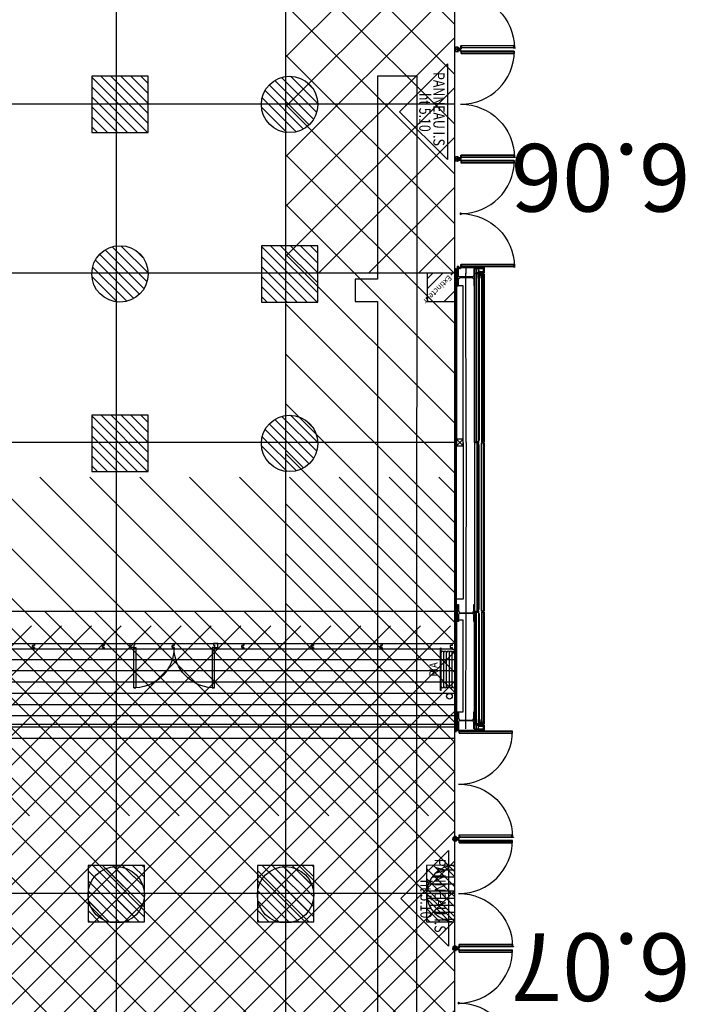
# Model space of a CAD drawing. Units: metres. Extents: x -1953 to -1685, y -991 to 2480.
# Drawn here: x -1853 to -1841, y 2217 to 2234 of the extents above; entities that cross this region are included whole.
import ezdxf
from ezdxf.enums import TextEntityAlignment as Align

# ---------------------------------------------------------------- set-up
doc = ezdxf.new("R2010")
doc.units = ezdxf.units.M
doc.linetypes.add('Tirets', pattern=[1, 0.3, -0.4, 0.3])
for name, color, linetype in [('AERIEN-ELINGAGE BAS-6-3', 213, 'Continuous'), ('AERIEN-ELINGAGE HAUT-6-3', 5, 'Continuous'), ('BARDAGE BOIS - 6-3', 34, 'Continuous'), ('CANIVEAUX-6-3', 133, 'Continuous'), ('MUR-6-3', 7, 'Continuous'), ('PORTE-MOBILE-6.3.1-6.3.2', 3, 'Continuous'), ('POT-RIA-ZONE-NON-CONST-6-3 PORTE 6.03', 1, 'Continuous'), ('POT-RIA-ZONE-NON-CONST-6-3 PORTE 6.07', 1, 'Continuous'), ('TRAME-6-3', 12, 'Continuous'), ('ZONE NON ELINGABLE-6-3', 133, 'Continuous')]:
    doc.layers.add(name, color=color, linetype=linetype)
doc.styles.add('DCADTXTSTYLE3', font='arial.ttf')
doc.styles.get("Standard").update_dxf_attribs({"font": 'arial.ttf'})
pattern_1 = [(90, (464.88478, 9.8523), (-0.125, 8e-18), [])]

# ---------------------------------------------------------------- blocks, each defined once
blk = doc.blocks.new('ÉLINGAGE BAS')
at = {"linetype": 'Continuous'}
h = blk.add_hatch(dxfattribs=at)
h.set_pattern_fill('ANSI31', color=213, angle=45, style=0, pattern_type=2)
h.set_pattern_definition(pattern_1)
edge = h.paths.add_edge_path()
edge.add_arc((0, 0), 0.5, 0, 360, ccw=False)
at = {"color": 213, "linetype": 'Continuous'}
blk.add_circle((0, 0), 0.5, dxfattribs=at)
blk = doc.blocks.new('ÉLINGAGE BAS DEMI')
at = {"linetype": 'Continuous', "ltscale": 0.3048}
h = blk.add_hatch(dxfattribs=at)
h.set_pattern_fill('ANSI31', color=213, angle=45, style=0, pattern_type=2)
h.set_pattern_definition(pattern_1)
h.paths.add_polyline_path([(0.499999, 0), (-0.5, -0.000001, 1)], flags=0)
at = {"color": 213, "linetype": 'Continuous', "ltscale": 0.3048}
blk.add_line((0.5, 0), (-0.5, 0), dxfattribs=at)
blk.add_arc((0, 0), 0.5, 180, 360, dxfattribs=at)
blk = doc.blocks.new('ÉLINGAGE HAUT DEMI')
at = {"linetype": 'Continuous'}
h = blk.add_hatch(dxfattribs=at)
h.set_pattern_fill('ANSI31', color=5, angle=45, style=0, pattern_type=2)
h.set_pattern_definition(pattern_1)
h.paths.add_polyline_path([(-0.354, -0.354), (0.354, 0.354), (0, 0.707), (-0.707, 0)], flags=0)
at = {"color": 5, "linetype": 'Continuous'}
blk.add_lwpolyline([(-0.354, -0.354), (0.354, 0.354), (0, 0.707), (-0.707, 0)], close=True, dxfattribs=at)
blk = doc.blocks.new('ÉLINGAGE HAUT')
at = {"linetype": 'Continuous'}
h = blk.add_hatch(dxfattribs=at)
h.set_pattern_fill('ANSI31', color=5, angle=45, style=0, pattern_type=2)
h.set_pattern_definition(pattern_1)
h.paths.add_polyline_path([(0, -0.707), (0.707, 0), (0, 0.707), (-0.707, 0)], flags=0)
at = {"color": 5, "linetype": 'Continuous'}
blk.add_lwpolyline([(0, -0.707), (0.707, 0), (0, 0.707), (-0.707, 0)], close=True, dxfattribs=at)
blk = doc.blocks.new('PL-3PORTE94X2')
at = {"linetype": 'Continuous'}
for p, q in [((-0.033, 2.889), (-0.06, 2.889)), ((-0.047, 2.876), (-0.047, 2.902)), ((-0.033, 0.992), (-0.06, 0.992)), ((-0.033, 0.948), (-0.06, 0.948)), ((-0.047, 0.979), (-0.047, 1.005)), ((-0.047, 0.935), (-0.047, 0.961)), ((-0.02, 0.945), (-0.02, 0.945)), ((0.009, 1.01), (0.041, 1.01)), ((0.009, 0.93), (0.041, 0.93)), ((0.031, 0.97), (0.055, 0.97)), ((0.041, 1.01), (0.061, 0.99)), ((0.041, 0.93), (0.061, 0.951)), ((0.043, 0.958), (0.043, 0.983)), ((0.061, 0.99), (0.061, 0.97)), ((0.061, 0.951), (0.061, 0.97)), ((-0.033, -0.948), (-0.06, -0.948)), ((-0.033, -0.992), (-0.06, -0.992)), ((-0.047, -0.935), (-0.047, -0.961)), ((-0.047, -0.979), (-0.047, -1.005)), ((0.008, -1.011), (0.041, -1.011)), ((0.009, -0.931), (0.041, -0.931)), ((0.031, -0.971), (0.055, -0.971)), ((0.041, -0.931), (0.061, -0.951)), ((0.041, -1.011), (0.061, -0.99)), ((0.043, -0.958), (0.043, -0.983)), ((0.061, -0.951), (0.061, -0.971)), ((0.061, -0.99), (0.061, -0.971)), ((-0.033, -2.889), (-0.06, -2.889)), ((-0.047, -2.876), (-0.047, -2.902))]:
    blk.add_line(p, q, dxfattribs=at)
for points in [[(-0.039, 1.941), (-0.047, 1.941, -0.412149), (-0.995, 2.882), (-0.995, 2.882)], [(-0.041, 2.889, -2.083845), (-0.048, 2.895), (-0.048, 2.895), (-0.039, 2.897), (-0.041, 2.889), (-0.039, 2.881), (-0.048, 2.883)], [(-0.039, 1.941), (-0.047, 1.941, 0.412149), (-0.995, 1), (-0.995, 1)], [(-0.039, 0), (-0.047, 0, -0.412149), (-0.995, 0.941), (-0.995, 0.941)], [(-0.041, 0.992, -2.097856), (-0.048, 0.998), (-0.048, 0.998), (-0.039, 1), (-0.041, 0.992), (-0.039, 0.984), (-0.048, 0.986)], [(-0.041, 0.948, -2.083845), (-0.048, 0.954), (-0.048, 0.954), (-0.039, 0.956), (-0.041, 0.948), (-0.039, 0.94), (-0.048, 0.942)], [(-0.039, 0), (-0.047, 0, 0.412149), (-0.995, -0.941), (-0.995, -0.941)], [(-0.039, -1.941), (-0.047, -1.941, -0.412149), (-0.995, -1), (-0.995, -1)], [(-0.041, -0.948, 2.097856), (-0.048, -0.954), (-0.048, -0.954), (-0.039, -0.956), (-0.041, -0.948), (-0.039, -0.94), (-0.048, -0.942)], [(-0.041, -0.992, 2.097856), (-0.048, -0.998), (-0.048, -0.998), (-0.039, -1), (-0.041, -0.992), (-0.039, -0.984), (-0.048, -0.986)], [(-0.039, -1.941), (-0.047, -1.941, 0.412149), (-0.995, -2.882), (-0.995, -2.882)], [(-0.041, -2.889, 2.083845), (-0.048, -2.895), (-0.048, -2.895), (-0.039, -2.897), (-0.041, -2.889), (-0.039, -2.881), (-0.048, -2.883)]]:
    blk.add_lwpolyline(points, format="xyb", dxfattribs=at)
for points in [[(-0.99, 2.862, -0.414214), (-0.992, 2.864), (-0.992, 2.864), (-0.992, 2.879, -0.414214), (-0.99, 2.881), (-0.99, 2.881), (-0.05, 2.881, -0.414214), (-0.048, 2.879), (-0.048, 2.879), (-0.048, 2.864, -0.414214), (-0.05, 2.862, -0.414214), (-0.048, 2.86), (-0.048, 2.86), (-0.048, 2.844, -0.414214), (-0.05, 2.842), (-0.05, 2.842), (-0.99, 2.842, -0.414214), (-0.992, 2.844), (-0.992, 2.844), (-0.992, 2.86, -0.414214), (-0.99, 2.862)], [(-0.05, 2.878, 0.414214), (-0.051, 2.879), (-0.051, 2.879), (-0.989, 2.879, 0.414214), (-0.99, 2.878), (-0.99, 2.878), (-0.99, 2.865, 0.414214), (-0.989, 2.864), (-0.989, 2.864), (-0.982, 2.864), (-0.982, 2.86), (-0.989, 2.86, 0.414214), (-0.99, 2.859), (-0.99, 2.859), (-0.99, 2.845, 0.414214), (-0.989, 2.844), (-0.989, 2.844), (-0.051, 2.844, 0.414214), (-0.05, 2.845), (-0.05, 2.845), (-0.05, 2.859, 0.414214), (-0.051, 2.86), (-0.051, 2.86), (-0.058, 2.86), (-0.058, 2.864), (-0.051, 2.864, 0.414214), (-0.05, 2.865), (-0.05, 2.865)], [(-0.037, 2.891, -0.414214), (-0.039, 2.893), (-0.039, 2.893), (-0.039, 2.909, -0.414214), (-0.037, 2.911), (-0.037, 2.911), (0.009, 2.911, -0.414214), (0.011, 2.909), (0.011, 2.909), (0.011, 2.873, -0.414214), (0.009, 2.871), (0.009, 2.871), (0.006, 2.871, -0.131652), (0.005, 2.872), (0.005, 2.872), (0.004, 2.872, -0.414214), (0.003, 2.875, -0.414214), (0.006, 2.876), (0.006, 2.876), (0.006, 2.875, 0.57735), (0.007, 2.876), (0.007, 2.876), (0.007, 2.893, 0.577351), (0.006, 2.893), (0.006, 2.893), (0.004, 2.892, -0.131652), (0.003, 2.891), (0.003, 2.891)], [(-0.037, 2.911), (-0.024, 2.911, -0.280665), (-0.024, 2.92), (-0.024, 2.92), (-0.037, 2.92, -0.280665), (-0.037, 2.911), (-0.037, 2.911)], [(0.003, 2.893), (0.006, 2.895, -0.57735), (0.009, 2.893), (0.009, 2.893), (0.009, 2.876, -0.414214), (0.006, 2.874), (0.006, 2.874), (0.006, 2.874), (0.005, 2.874), (0.005, 2.874), (0.006, 2.873), (0.009, 2.873), (0.009, 2.909), (-0.037, 2.909), (-0.037, 2.893)], [(0.005, 2.877, -0.235332), (0.001, 2.882, -0.061423), (0.001, 2.887, -0.235332), (0.005, 2.892), (0.005, 2.892), (0.006, 2.893, -0.577351), (0.007, 2.892), (0.007, 2.892), (0.007, 2.876, -0.57735), (0.006, 2.876), (0.006, 2.876)], [(0.005, 2.883), (0.005, 2.884), (0.005, 2.884, 0.114307), (0.005, 2.885), (0.005, 2.885), (0.005, 2.885), (0.005, 2.885, -0.074414), (0.005, 2.887), (0.005, 2.887), (0.005, 2.89, 0.589302), (0.004, 2.89), (0.004, 2.89), (0.004, 2.89, 0.841175), (0.003, 2.889, 0.109509), (0.002, 2.885, 0.601548), (0.002, 2.884, 0.088863), (0.003, 2.88, 0.889153), (0.004, 2.88, 0.043085), (0.004, 2.879, 0.639001), (0.005, 2.879), (0.005, 2.879), (0.005, 2.882, -0.074414), (0.005, 2.883)], [(-0.99, 1.02, 0.414214), (-0.992, 1.018), (-0.992, 1.018), (-0.992, 1.003, 0.414214), (-0.99, 1.001), (-0.99, 1.001), (-0.05, 1.001, 0.414214), (-0.048, 1.003), (-0.048, 1.003), (-0.048, 1.018, 0.414214), (-0.05, 1.02, 0.414214), (-0.048, 1.022), (-0.048, 1.022), (-0.048, 1.038, 0.414214), (-0.05, 1.04), (-0.05, 1.04), (-0.99, 1.04, 0.414214), (-0.992, 1.038), (-0.992, 1.038), (-0.992, 1.022, 0.414214), (-0.99, 1.02)], [(-0.99, 0.921, -0.414214), (-0.992, 0.923), (-0.992, 0.923), (-0.992, 0.938, -0.414214), (-0.99, 0.94), (-0.99, 0.94), (-0.05, 0.94, -0.414214), (-0.048, 0.938), (-0.048, 0.938), (-0.048, 0.923, -0.414214), (-0.05, 0.921, -0.414214), (-0.048, 0.919), (-0.048, 0.919), (-0.048, 0.903, -0.414214), (-0.05, 0.901), (-0.05, 0.901), (-0.99, 0.901, -0.414214), (-0.992, 0.903), (-0.992, 0.903), (-0.992, 0.919, -0.414214), (-0.99, 0.921)], [(-0.05, 1.004, -0.414214), (-0.051, 1.003), (-0.051, 1.003), (-0.989, 1.003, -0.414214), (-0.99, 1.004), (-0.99, 1.004), (-0.99, 1.017, -0.414214), (-0.989, 1.018), (-0.989, 1.018), (-0.982, 1.018), (-0.982, 1.022), (-0.989, 1.022, -0.414214), (-0.99, 1.023), (-0.99, 1.023), (-0.99, 1.037, -0.414214), (-0.989, 1.038), (-0.989, 1.038), (-0.051, 1.038, -0.414214), (-0.05, 1.037), (-0.05, 1.037), (-0.05, 1.023, -0.414214), (-0.051, 1.022), (-0.051, 1.022), (-0.058, 1.022), (-0.058, 1.018), (-0.051, 1.018, -0.414214), (-0.05, 1.017), (-0.05, 1.017)], [(-0.05, 0.937, 0.414214), (-0.051, 0.938), (-0.051, 0.938), (-0.989, 0.938, 0.414214), (-0.99, 0.937), (-0.99, 0.937), (-0.99, 0.924, 0.414214), (-0.989, 0.923), (-0.989, 0.923), (-0.982, 0.923), (-0.982, 0.919), (-0.989, 0.919, 0.414214), (-0.99, 0.918), (-0.99, 0.918), (-0.99, 0.904, 0.414214), (-0.989, 0.903), (-0.989, 0.903), (-0.051, 0.903, 0.414214), (-0.05, 0.904), (-0.05, 0.904), (-0.05, 0.918, 0.414214), (-0.051, 0.919), (-0.051, 0.919), (-0.058, 0.919), (-0.058, 0.923), (-0.051, 0.923, 0.414214), (-0.05, 0.924), (-0.05, 0.924)], [(-0.037, 0.99, 0.414214), (-0.039, 0.988), (-0.039, 0.988), (-0.039, 0.972, 0.414214), (-0.037, 0.97), (-0.037, 0.97), (0.009, 0.97, 0.414214), (0.011, 0.972), (0.011, 0.972), (0.011, 1.008, 0.414214), (0.009, 1.01), (0.009, 1.01), (0.006, 1.01, 0.131652), (0.005, 1.01), (0.005, 1.01), (0.004, 1.01, 0.414214), (0.003, 1.007, 0.414214), (0.006, 1.006), (0.006, 1.006), (0.007, 1.006, -0.577351), (0.007, 1.006), (0.007, 1.006), (0.007, 0.989, -0.57735), (0.007, 0.989), (0.007, 0.989), (0.004, 0.99, 0.131652), (0.003, 0.99), (0.003, 0.99)], [(-0.037, 0.95, -0.414214), (-0.039, 0.952), (-0.039, 0.952), (-0.039, 0.968, -0.414214), (-0.037, 0.97), (-0.037, 0.97), (0.009, 0.97, -0.414214), (0.011, 0.968), (0.011, 0.968), (0.011, 0.932, -0.414214), (0.009, 0.93), (0.009, 0.93), (0.006, 0.93, -0.131652), (0.005, 0.931), (0.005, 0.931), (0.004, 0.931, -0.414214), (0.003, 0.934, -0.414214), (0.006, 0.935), (0.006, 0.935), (0.006, 0.934, 0.57735), (0.007, 0.935), (0.007, 0.935), (0.007, 0.952, 0.577351), (0.006, 0.952), (0.006, 0.952), (0.004, 0.951, -0.131652), (0.003, 0.95), (0.003, 0.95)], [(0.003, 0.988), (0.006, 0.987, 0.57735), (0.009, 0.989), (0.009, 0.989), (0.009, 1.006, 0.414214), (0.006, 1.008), (0.006, 1.008), (0.006, 1.008), (0.005, 1.008), (0.005, 1.008), (0.006, 1.008), (0.009, 1.008), (0.009, 0.972), (-0.037, 0.972), (-0.037, 0.988)], [(0.003, 0.952), (0.006, 0.954, -0.57735), (0.009, 0.952), (0.009, 0.952), (0.009, 0.935, -0.414214), (0.006, 0.933), (0.006, 0.933), (0.006, 0.933), (0.005, 0.933), (0.005, 0.933), (0.006, 0.932), (0.009, 0.932), (0.009, 0.968), (-0.037, 0.968), (-0.037, 0.952)], [(0.004, 1.005, 0.235332), (0.001, 1, 0.061423), (0.001, 0.995, 0.235332), (0.004, 0.99), (0.004, 0.99), (0.006, 0.989, 0.57735), (0.007, 0.99), (0.007, 0.99), (0.007, 1.006, 0.577351), (0.006, 1.006), (0.006, 1.006)], [(0.005, 0.936, -0.235332), (0.001, 0.941, -0.061423), (0.001, 0.946, -0.235332), (0.005, 0.951), (0.005, 0.951), (0.006, 0.952, -0.577351), (0.007, 0.951), (0.007, 0.951), (0.007, 0.935, -0.57735), (0.006, 0.935), (0.006, 0.935)], [(0.004, 0.997), (0.004, 0.997), (0.005, 0.997, 0.114307), (0.005, 0.998), (0.005, 0.998), (0.004, 0.998), (0.004, 0.999, -0.074414), (0.004, 1), (0.004, 1), (0.004, 1.004, 0.589302), (0.004, 1.004), (0.004, 1.004), (0.003, 1.003, 0.841175), (0.003, 1.003, 0.109509), (0.002, 0.998, 0.601548), (0.002, 0.997, 0.088863), (0.003, 0.994, 0.889153), (0.003, 0.993, 0.043085), (0.004, 0.993, 0.639001), (0.004, 0.993), (0.004, 0.993), (0.004, 0.995, -0.074414), (0.004, 0.997)], [(0.005, 0.942), (0.005, 0.943), (0.005, 0.943, 0.114307), (0.005, 0.944), (0.005, 0.944), (0.005, 0.944), (0.005, 0.944, -0.074414), (0.005, 0.946), (0.005, 0.946), (0.005, 0.949, 0.589302), (0.004, 0.949), (0.004, 0.949), (0.004, 0.949, 0.841175), (0.003, 0.948, 0.109509), (0.002, 0.944, 0.601548), (0.002, 0.943, 0.088863), (0.003, 0.939, 0.889153), (0.004, 0.939, 0.043085), (0.004, 0.938, 0.639001), (0.005, 0.938), (0.005, 0.938), (0.005, 0.941, -0.074414), (0.005, 0.942)], [(-0.99, -0.921, 0.414214), (-0.992, -0.923), (-0.992, -0.923), (-0.992, -0.938, 0.414214), (-0.99, -0.94), (-0.99, -0.94), (-0.05, -0.94, 0.414214), (-0.048, -0.938), (-0.048, -0.938), (-0.048, -0.923, 0.414214), (-0.05, -0.921, 0.414214), (-0.048, -0.919), (-0.048, -0.919), (-0.048, -0.903, 0.414214), (-0.05, -0.901), (-0.05, -0.901), (-0.99, -0.901, 0.414214), (-0.992, -0.903), (-0.992, -0.903), (-0.992, -0.919, 0.414214), (-0.99, -0.921)], [(-0.99, -1.02, -0.414214), (-0.992, -1.018), (-0.992, -1.018), (-0.992, -1.003, -0.414214), (-0.99, -1.001), (-0.99, -1.001), (-0.05, -1.001, -0.414214), (-0.048, -1.003), (-0.048, -1.003), (-0.048, -1.018, -0.414214), (-0.05, -1.02, -0.414214), (-0.048, -1.022), (-0.048, -1.022), (-0.048, -1.038, -0.414214), (-0.05, -1.04), (-0.05, -1.04), (-0.99, -1.04, -0.414214), (-0.992, -1.038), (-0.992, -1.038), (-0.992, -1.022, -0.414214), (-0.99, -1.02)], [(-0.05, -0.937, -0.414214), (-0.051, -0.938), (-0.051, -0.938), (-0.989, -0.938, -0.414214), (-0.99, -0.937), (-0.99, -0.937), (-0.99, -0.924, -0.414214), (-0.989, -0.923), (-0.989, -0.923), (-0.982, -0.923), (-0.982, -0.919), (-0.989, -0.919, -0.414214), (-0.99, -0.918), (-0.99, -0.918), (-0.99, -0.904, -0.414214), (-0.989, -0.903), (-0.989, -0.903), (-0.051, -0.903, -0.414214), (-0.05, -0.904), (-0.05, -0.904), (-0.05, -0.918, -0.414214), (-0.051, -0.919), (-0.051, -0.919), (-0.058, -0.919), (-0.058, -0.923), (-0.051, -0.923, -0.414214), (-0.05, -0.924), (-0.05, -0.924)], [(-0.05, -1.004, 0.414214), (-0.051, -1.003), (-0.051, -1.003), (-0.989, -1.003, 0.414214), (-0.99, -1.004), (-0.99, -1.004), (-0.99, -1.017, 0.414214), (-0.989, -1.018), (-0.989, -1.018), (-0.982, -1.018), (-0.982, -1.022), (-0.989, -1.022, 0.414214), (-0.99, -1.023), (-0.99, -1.023), (-0.99, -1.037, 0.414214), (-0.989, -1.038), (-0.989, -1.038), (-0.051, -1.038, 0.414214), (-0.05, -1.037), (-0.05, -1.037), (-0.05, -1.023, 0.414214), (-0.051, -1.022), (-0.051, -1.022), (-0.058, -1.022), (-0.058, -1.018), (-0.051, -1.018, 0.414214), (-0.05, -1.017), (-0.05, -1.017)], [(-0.037, -0.951, 0.414214), (-0.039, -0.953), (-0.039, -0.953), (-0.039, -0.969, 0.414214), (-0.037, -0.971), (-0.037, -0.971), (0.009, -0.971, 0.414214), (0.011, -0.969), (0.011, -0.969), (0.011, -0.933, 0.414214), (0.009, -0.931), (0.009, -0.931), (0.006, -0.931, 0.131652), (0.005, -0.931), (0.005, -0.931), (0.004, -0.931, 0.414214), (0.003, -0.934, 0.414214), (0.006, -0.935), (0.006, -0.935), (0.007, -0.935, -0.577351), (0.007, -0.935), (0.007, -0.935), (0.007, -0.952, -0.57735), (0.007, -0.952), (0.007, -0.952), (0.004, -0.951, 0.131652), (0.003, -0.951), (0.003, -0.951)], [(-0.037, -0.991, -0.414214), (-0.039, -0.989), (-0.039, -0.989), (-0.039, -0.973, -0.414214), (-0.037, -0.971), (-0.037, -0.971), (0.009, -0.971, -0.414214), (0.011, -0.973), (0.011, -0.973), (0.011, -1.009, -0.414214), (0.009, -1.011), (0.009, -1.011), (0.006, -1.011, -0.131652), (0.005, -1.01), (0.005, -1.01), (0.004, -1.01, -0.414214), (0.003, -1.007, -0.414214), (0.006, -1.006), (0.006, -1.006), (0.007, -1.007, 0.57735), (0.007, -1.006), (0.007, -1.006), (0.007, -0.989, 0.577351), (0.007, -0.989), (0.007, -0.989), (0.004, -0.99, -0.131652), (0.003, -0.991), (0.003, -0.991)], [(0.003, -0.953), (0.006, -0.954, 0.57735), (0.009, -0.952), (0.009, -0.952), (0.009, -0.935, 0.414214), (0.006, -0.933), (0.006, -0.933), (0.006, -0.933), (0.005, -0.933), (0.005, -0.933), (0.006, -0.933), (0.009, -0.933), (0.009, -0.969), (-0.037, -0.969), (-0.037, -0.953)], [(0.003, -0.989), (0.006, -0.987, -0.57735), (0.009, -0.989), (0.009, -0.989), (0.009, -1.006, -0.414214), (0.006, -1.008), (0.006, -1.008), (0.006, -1.008), (0.005, -1.008), (0.005, -1.008), (0.006, -1.009), (0.009, -1.009), (0.009, -0.973), (-0.037, -0.973), (-0.037, -0.989)], [(0.005, -0.936, 0.235332), (0.001, -0.941, 0.061423), (0.001, -0.946, 0.235332), (0.005, -0.951), (0.005, -0.951), (0.006, -0.952, 0.57735), (0.007, -0.951), (0.007, -0.951), (0.007, -0.935, 0.577351), (0.006, -0.935), (0.006, -0.935)], [(0.004, -1.005, -0.235332), (0.001, -1, -0.061423), (0.001, -0.995, -0.235332), (0.004, -0.99), (0.004, -0.99), (0.006, -0.989, -0.577351), (0.007, -0.99), (0.007, -0.99), (0.007, -1.006, -0.57735), (0.006, -1.006), (0.006, -1.006)], [(0.005, -0.942), (0.005, -0.943), (0.005, -0.943, -0.114307), (0.005, -0.944), (0.005, -0.944), (0.005, -0.944), (0.005, -0.944, 0.074414), (0.005, -0.946), (0.005, -0.946), (0.005, -0.949, -0.589302), (0.004, -0.949), (0.004, -0.949), (0.004, -0.949, -0.841175), (0.003, -0.948, -0.109509), (0.002, -0.944, -0.601548), (0.002, -0.943, -0.088863), (0.003, -0.939, -0.889153), (0.004, -0.939, -0.043085), (0.004, -0.938, -0.639001), (0.005, -0.938), (0.005, -0.938), (0.005, -0.941, 0.074414), (0.005, -0.942)], [(0.004, -0.997), (0.004, -0.997), (0.005, -0.997, -0.114307), (0.005, -0.998), (0.005, -0.998), (0.004, -0.998), (0.004, -0.999, 0.074414), (0.004, -1), (0.004, -1), (0.004, -1.004, -0.589302), (0.004, -1.004), (0.004, -1.004), (0.003, -1.003, -0.841175), (0.003, -1.003, -0.109509), (0.002, -0.998, -0.601548), (0.002, -0.997, -0.088863), (0.003, -0.994, -0.889153), (0.003, -0.993, -0.043085), (0.004, -0.993, -0.639001), (0.004, -0.993), (0.004, -0.993), (0.004, -0.995, 0.074414), (0.004, -0.997)], [(-0.99, -2.862, 0.414214), (-0.992, -2.864), (-0.992, -2.864), (-0.992, -2.879, 0.414214), (-0.99, -2.881), (-0.99, -2.881), (-0.05, -2.881, 0.414214), (-0.048, -2.879), (-0.048, -2.879), (-0.048, -2.864, 0.414214), (-0.05, -2.862, 0.414214), (-0.048, -2.86), (-0.048, -2.86), (-0.048, -2.844, 0.414214), (-0.05, -2.842), (-0.05, -2.842), (-0.99, -2.842, 0.414214), (-0.992, -2.844), (-0.992, -2.844), (-0.992, -2.86, 0.414214), (-0.99, -2.862)], [(-0.05, -2.878, -0.414214), (-0.051, -2.879), (-0.051, -2.879), (-0.989, -2.879, -0.414214), (-0.99, -2.878), (-0.99, -2.878), (-0.99, -2.865, -0.414214), (-0.989, -2.864), (-0.989, -2.864), (-0.982, -2.864), (-0.982, -2.86), (-0.989, -2.86, -0.414214), (-0.99, -2.859), (-0.99, -2.859), (-0.99, -2.845, -0.414214), (-0.989, -2.844), (-0.989, -2.844), (-0.051, -2.844, -0.414214), (-0.05, -2.845), (-0.05, -2.845), (-0.05, -2.859, -0.414214), (-0.051, -2.86), (-0.051, -2.86), (-0.058, -2.86), (-0.058, -2.864), (-0.051, -2.864, -0.414214), (-0.05, -2.865), (-0.05, -2.865)], [(-0.037, -2.892, 0.414214), (-0.039, -2.894), (-0.039, -2.894), (-0.039, -2.91, 0.414214), (-0.037, -2.912), (-0.037, -2.912), (0.009, -2.912, 0.414214), (0.011, -2.91), (0.011, -2.91), (0.011, -2.874, 0.414214), (0.009, -2.872), (0.009, -2.872), (0.006, -2.872, 0.131652), (0.005, -2.872), (0.005, -2.872), (0.004, -2.872, 0.414214), (0.003, -2.875, 0.414214), (0.006, -2.876), (0.006, -2.876), (0.006, -2.876, -0.577351), (0.007, -2.876), (0.007, -2.876), (0.007, -2.893, -0.57735), (0.006, -2.893), (0.006, -2.893), (0.004, -2.892, 0.131652), (0.003, -2.892), (0.003, -2.892)], [(0.003, -2.894), (0.006, -2.895, 0.57735), (0.009, -2.893), (0.009, -2.893), (0.009, -2.876, 0.414214), (0.006, -2.874), (0.006, -2.874), (0.006, -2.874), (0.005, -2.874), (0.005, -2.874), (0.006, -2.874), (0.009, -2.874), (0.009, -2.91), (-0.037, -2.91), (-0.037, -2.894)], [(-0.037, -2.92), (-0.024, -2.92, -0.280665), (-0.024, -2.912), (-0.024, -2.912), (-0.037, -2.912, -0.280665), (-0.037, -2.92), (-0.037, -2.92)], [(0.005, -2.877, 0.235332), (0.001, -2.882, 0.061423), (0.001, -2.887, 0.235332), (0.005, -2.892), (0.005, -2.892), (0.006, -2.893, 0.57735), (0.007, -2.892), (0.007, -2.892), (0.007, -2.876, 0.577351), (0.006, -2.876), (0.006, -2.876)], [(0.005, -2.883), (0.005, -2.884), (0.005, -2.884, -0.114307), (0.005, -2.885), (0.005, -2.885), (0.005, -2.885), (0.005, -2.885, 0.074414), (0.005, -2.887), (0.005, -2.887), (0.005, -2.89, -0.589302), (0.004, -2.89), (0.004, -2.89), (0.004, -2.89, -0.841175), (0.003, -2.889, -0.109509), (0.002, -2.885, -0.601548), (0.002, -2.884, -0.088863), (0.003, -2.88, -0.889153), (0.004, -2.88, -0.043085), (0.004, -2.879, -0.639001), (0.005, -2.879), (0.005, -2.879), (0.005, -2.882, 0.074414), (0.005, -2.883)]]:
    blk.add_lwpolyline(points, format="xyb", close=True, dxfattribs=at)
for points in [[(-1.01, 1), (-1.01, 0.995), (-0.98, 0.995), (-0.98, 1)], [(-0.98, 0.995), (-0.98, 1.001), (-0.974, 1.001)], [(0.043, 0.96), (0.052, 0.965), (0.052, 0.976), (0.043, 0.981), (0.034, 0.976), (0.034, 0.965)], [(-1.01, -0.941), (-1.01, -0.946), (-0.98, -0.946), (-0.98, -0.941)], [(-0.98, -0.946), (-0.98, -0.94), (-0.974, -0.94)], [(0.043, -0.96), (0.052, -0.965), (0.052, -0.976), (0.043, -0.981), (0.034, -0.976), (0.034, -0.965)], [(-1.01, -2.882), (-1.01, -2.887), (-0.98, -2.887), (-0.98, -2.882)], [(-0.98, -2.887), (-0.98, -2.881), (-0.974, -2.881)]]:
    blk.add_lwpolyline(points, close=True, dxfattribs=at)
at = {"linetype": 'Tirets', "ltscale": 0.2}
for points in [[(-0.04, -1.926), (-0.045, -1.926), (-0.045, -1.956), (-0.04, -1.956)], [(-0.045, -1.956), (-0.039, -1.956), (-0.039, -1.962)]]:
    blk.add_lwpolyline(points, close=True, dxfattribs=at)
at = {"linetype": 'Continuous'}
for centre, radius in [((0.043, 0.97), 0.012), ((0.043, 0.97), 0.006), ((0.043, -0.971), 0.012), ((0.043, -0.971), 0.006)]:
    blk.add_circle(centre, radius, dxfattribs=at)
for centre, start, end in [((0.043, 0.97), 0.0001, 270.0001), ((0.043, -0.971), 90.0001, 360.0001)]:
    blk.add_arc(centre, 0.0072, start, end, dxfattribs=at)
blk = doc.blocks.new('RIA2_P')
at = {"linetype": 'Continuous'}
for p, q in [((-1, 0.5), (-1, 0.5)), ((0, 0.5), (0, 0.5)), ((-0.8, 0.31), (-0.05, 0.31)), ((-0.8, 0.3), (-0.8, 0.31)), ((-0.8, 0.3), (-0.05, 0.3)), ((-0.725, 0.25), (-0.125, 0.25)), ((-0.725, 0.2), (-0.125, 0.2)), ((-0.05, 0.3), (-0.05, 0.31)), ((-1, 0), (-1, 0)), ((-0.8, 0.05), (-0.05, 0.05)), ((-0.8, 0.05), (-0.05, 0.05)), ((-0.8, 0.05), (-0.8, 0.04)), ((-0.8, 0.04), (-0.05, 0.04)), ((-0.725, 0.15), (-0.125, 0.15)), ((-0.725, 0.1), (-0.125, 0.1)), ((-0.05, 0.05), (-0.05, 0.04)), ((0, 0), (0, 0))]:
    blk.add_line(p, q, dxfattribs=at)
blk.add_circle((-0.9, 0.15), 0.05, dxfattribs=at)
for centre, start, end in [((-0.725, 0.275), 90, 270), ((-0.725, 0.225), 90, 270), ((-0.725, 0.175), 90, 270), ((-0.125, 0.275), 270, 450), ((-0.125, 0.225), 270, 450), ((-0.125, 0.175), 270, 450), ((-0.725, 0.125), 90, 270), ((-0.725, 0.075), 90, 270), ((-0.125, 0.125), 270, 450), ((-0.125, 0.075), 270, 450)]:
    blk.add_arc(centre, 0.025, start, end, dxfattribs=at)
at = {"linetype": 'Continuous', "style": 'DCADTXTSTYLE3', "width": 0.8}
blk.add_text('RIA', height=0.15, dxfattribs=at).set_placement((-0.425, 0.31), align=Align.BOTTOM_CENTER)
blk = doc.blocks.new('ISSUE DE SECOURS 510')
at = {"color": 1, "linetype": 'Continuous'}
for p, q in [((-0.85, 0), (0.85, 0)), ((-0.85, 0), (0, -0.85)), ((0.85, 0), (0, -0.85))]:
    blk.add_line(p, q, dxfattribs=at)
at = {"color": 1, "linetype": 'Continuous', "style": 'DCADTXTSTYLE3', "width": 0.8}
for s, p in [('PANNEAU I.S', (-0.702, -0.25)), ('ht 5.10', (-0.333, -0.5))]:
    blk.add_text(s, height=0.2, dxfattribs=at).set_placement(p)

msp = doc.modelspace()

# ---------------------------------------------------------------- hatches: boundary and pattern name
at = {"layer": 'PORTE-MOBILE-6.3.1-6.3.2', "linetype": 'Continuous'}
h = msp.add_hatch(dxfattribs=at)
h.set_pattern_fill('ANSI31', color=133, scale=5, angle=-90, style=0, pattern_type=2)
h.set_pattern_definition([(315.000027, (-2830.2552, 1245.37365), (0.44194153, 0.44194194), [])])
h.paths.add_polyline_path([(-1844.794, 2225.951), (-1844.794, 2219.95), (-1922.794, 2219.922), (-1922.794, 2225.951)])
at = {"layer": 'POT-RIA-ZONE-NON-CONST-6-3 PORTE 6.03', "linetype": 'Continuous'}
h = msp.add_hatch(dxfattribs=at)
h.set_pattern_fill('ANSI31', color=256, scale=5, angle=180, style=0, pattern_type=2)
h.set_pattern_definition([(225.000027, (-2899.92294, 4497.6049), (0.44194194, -0.44194153), [])])
h.paths.add_polyline_path([(-1844.794, 2235.569), (-1847.794, 2235.569), (-1847.794, 2229.569), (-1844.794, 2229.569)], flags=0)
h = msp.add_hatch(dxfattribs=at)
h.set_pattern_fill('ANSI31', color=256, angle=180, style=0, pattern_type=2)
h.set_pattern_definition([(225.000027, (-1479.64964, 2994.97695), (0.088388389, -0.088388306), [])])
h.paths.add_polyline_path([(-1844.781, 2229.567), (-1845.281, 2229.567), (-1845.281, 2229.067), (-1844.781, 2229.067)], flags=0)
h.paths.add_polyline_path([(-1844.703, 2229.373), (-1845.096, 2228.98), (-1845.321, 2229.205), (-1844.928, 2229.598)], flags=0)
at = {"layer": 'POT-RIA-ZONE-NON-CONST-6-3 PORTE 6.07', "linetype": 'Continuous'}
h = msp.add_hatch(dxfattribs=at)
h.set_pattern_fill('ANSI31', color=256, scale=3, angle=180, style=0, pattern_type=2)
h.set_pattern_definition([(225.000027, (-2228.54302, 3853.83906), (0.26516517, -0.26516492), [])])
h.paths.add_polyline_path([(-1844.794, 2223.316), (-1844.794, 2215.315), (-1922.794, 2215.316), (-1922.794, 2223.316)], flags=0)
h.paths.add_polyline_path([(-1865.794, 2218.316), (-1904.794, 2218.316), (-1904.794, 2221.315), (-1865.794, 2221.315)], flags=0)
at = {"layer": 'ZONE NON ELINGABLE-6-3', "linetype": 'Continuous'}
h = msp.add_hatch(dxfattribs=at)
h.set_pattern_fill('ANSI31', color=133, scale=5, angle=-90, style=0, pattern_type=2)
h.set_pattern_definition([(315.000027, (-2830.2551, 1210.3731), (0.44194153, 0.44194194), [])])
h.paths.add_polyline_path([(-1922.794, 2274.569), (-1844.794, 2274.569), (-1844.794, 2215.568), (-1922.804, 2215.568), (-1922.794, 2223.569), (-1847.794, 2223.569), (-1847.794, 2266.569), (-1922.794, 2266.569)])

# ---------------------------------------------------------------- linework, layer by layer
at = {"layer": 'BARDAGE BOIS - 6-3', "color": 34, "linetype": 'Continuous'}
for p, q in [((-1922.794, 2222.718), (-1844.794, 2222.719)), ((-1844.794, 2222.518), (-1922.794, 2222.518)), ((-1844.794, 2222.318), (-1922.794, 2222.318)), ((-1844.794, 2222.118), (-1922.794, 2222.118)), ((-1844.794, 2221.918), (-1922.794, 2221.918)), ((-1844.794, 2221.718), (-1922.794, 2221.718)), ((-1844.794, 2221.518), (-1922.794, 2221.518)), ((-1844.794, 2221.318), (-1922.794, 2221.318))]:
    msp.add_line(p, q, dxfattribs=at)
at = {"layer": 'CANIVEAUX-6-3', "linetype": 'Continuous'}
msp.add_lwpolyline([(-1845.471, 2209.567), (-1845.463, 2233.068), (-1846.163, 2233.068), (-1846.163, 2229.467), (-1846.563, 2229.467), (-1846.563, 2229.067), (-1846.163, 2229.067), (-1846.166, 2220.467), (-1846.166, 2220.467), (-1846.166, 2220.067), (-1846.166, 2220.067), (-1846.166, 2211.467), (-1846.566, 2211.467), (-1846.566, 2211.067), (-1846.166, 2211.067), (-1846.166, 2209.568), (-1846.166, 2209.568), (-1846.166, 2209.568), (-1846.166, 2209.568), (-1846.166, 2209.568), (-1845.471, 2209.567)], dxfattribs=at)
msp.add_lwpolyline([(-1846.165, 2223.569), (-1846.165, 2215.569), (-1845.469, 2215.569), (-1845.469, 2223.569)], close=True, dxfattribs=at)
at = {"layer": 'MUR-6-3', "ltscale": 0.4}
for p, q in [((-1844.784, 2229.569), (-1844.784, 2229.647)), ((-1844.764, 2229.647), (-1844.784, 2229.647)), ((-1844.784, 2229.569), (-1844.784, 2226.569)), ((-1844.764, 2229.569), (-1844.764, 2229.647)), ((-1844.764, 2229.569), (-1844.764, 2226.569)), ((-1844.6, 2229.673), (-1844.6, 2229.568)), ((-1844.595, 2226.569), (-1844.6, 2229.569)), ((-1844.294, 2229.65), (-1844.444, 2229.65)), ((-1844.444, 2229.649), (-1844.444, 2229.569)), ((-1844.444, 2226.569), (-1844.444, 2229.569)), ((-1844.444, 2226.567), (-1844.444, 2229.567)), ((-1844.444, 2229.567), (-1844.414, 2229.567)), ((-1844.442, 2229.565), (-1844.442, 2226.569)), ((-1844.415, 2229.565), (-1844.442, 2229.565)), ((-1844.403, 2229.555), (-1844.415, 2229.565)), ((-1844.414, 2229.567), (-1844.402, 2229.557)), ((-1844.408, 2229.665), (-1844.408, 2229.58)), ((-1844.374, 2229.555), (-1844.403, 2229.555)), ((-1844.402, 2229.557), (-1844.376, 2229.557)), ((-1844.402, 2226.579), (-1844.402, 2229.555)), ((-1844.376, 2229.557), (-1844.376, 2229.579)), ((-1844.376, 2229.579), (-1844.374, 2229.579)), ((-1844.374, 2229.661), (-1844.374, 2229.58)), ((-1844.374, 2229.579), (-1844.374, 2229.555)), ((-1844.374, 2229.555), (-1844.374, 2226.579)), ((-1844.362, 2229.532), (-1844.362, 2226.603)), ((-1844.324, 2229.556), (-1844.324, 2226.578)), ((-1844.294, 2229.649), (-1844.294, 2229.569)), ((-1844.294, 2226.569), (-1844.294, 2229.569)), ((-1844.784, 2223.569), (-1844.784, 2226.569)), ((-1844.764, 2226.628), (-1844.644, 2226.508)), ((-1844.764, 2226.508), (-1844.644, 2226.628)), ((-1844.764, 2226.628), (-1844.764, 2226.508)), ((-1844.644, 2226.628), (-1844.764, 2226.628)), ((-1844.764, 2223.569), (-1844.764, 2226.569)), ((-1844.644, 2226.508), (-1844.644, 2226.628)), ((-1844.595, 2226.569), (-1844.6, 2223.569)), ((-1844.444, 2226.57), (-1844.414, 2226.57)), ((-1844.444, 2226.57), (-1844.444, 2223.57)), ((-1844.444, 2226.57), (-1844.414, 2226.57)), ((-1844.444, 2226.569), (-1844.444, 2223.569)), ((-1844.444, 2226.567), (-1844.414, 2226.567)), ((-1844.444, 2226.567), (-1844.414, 2226.567)), ((-1844.415, 2226.572), (-1844.442, 2226.572)), ((-1844.415, 2226.569), (-1844.442, 2226.569)), ((-1844.442, 2223.572), (-1844.442, 2226.568)), ((-1844.415, 2226.568), (-1844.442, 2226.568)), ((-1844.415, 2226.565), (-1844.442, 2226.565)), ((-1844.403, 2226.582), (-1844.415, 2226.572)), ((-1844.403, 2226.579), (-1844.415, 2226.569)), ((-1844.403, 2226.558), (-1844.415, 2226.568)), ((-1844.403, 2226.555), (-1844.415, 2226.565)), ((-1844.414, 2226.57), (-1844.402, 2226.58)), ((-1844.414, 2226.567), (-1844.402, 2226.577)), ((-1844.414, 2226.57), (-1844.402, 2226.56)), ((-1844.414, 2226.567), (-1844.402, 2226.557)), ((-1844.374, 2226.582), (-1844.403, 2226.582)), ((-1844.374, 2226.579), (-1844.403, 2226.579)), ((-1844.374, 2226.558), (-1844.403, 2226.558)), ((-1844.374, 2226.555), (-1844.403, 2226.555)), ((-1844.402, 2226.58), (-1844.376, 2226.58)), ((-1844.402, 2226.577), (-1844.376, 2226.577)), ((-1844.402, 2226.56), (-1844.376, 2226.56)), ((-1844.402, 2226.558), (-1844.402, 2223.582)), ((-1844.402, 2226.557), (-1844.376, 2226.557)), ((-1844.376, 2226.56), (-1844.376, 2226.582)), ((-1844.376, 2226.582), (-1844.374, 2226.582)), ((-1844.376, 2226.58), (-1844.376, 2226.558)), ((-1844.376, 2226.557), (-1844.376, 2226.579)), ((-1844.376, 2226.579), (-1844.374, 2226.579)), ((-1844.376, 2226.577), (-1844.376, 2226.555)), ((-1844.376, 2226.558), (-1844.374, 2226.558)), ((-1844.376, 2226.555), (-1844.374, 2226.555)), ((-1844.374, 2226.558), (-1844.374, 2226.582)), ((-1844.374, 2226.582), (-1844.374, 2226.558)), ((-1844.374, 2226.579), (-1844.374, 2226.555)), ((-1844.374, 2226.555), (-1844.374, 2226.579)), ((-1844.374, 2223.582), (-1844.374, 2226.558)), ((-1844.324, 2223.581), (-1844.324, 2226.559)), ((-1844.294, 2226.569), (-1844.294, 2223.569)), ((-1844.764, 2226.508), (-1844.644, 2226.508)), ((-1844.362, 2223.606), (-1844.362, 2226.535)), ((-1844.403, 2223.582), (-1844.415, 2223.572)), ((-1844.414, 2223.57), (-1844.402, 2223.58)), ((-1844.374, 2223.582), (-1844.403, 2223.582)), ((-1844.402, 2223.58), (-1844.376, 2223.58)), ((-1844.376, 2223.559), (-1844.376, 2223.581)), ((-1844.376, 2223.581), (-1844.374, 2223.581)), ((-1844.376, 2223.58), (-1844.376, 2223.558)), ((-1844.374, 2223.558), (-1844.374, 2223.582)), ((-1844.374, 2223.581), (-1844.374, 2223.557)), ((-1844.784, 2221.49), (-1844.784, 2223.569)), ((-1844.764, 2221.49), (-1844.764, 2223.569)), ((-1844.6, 2223.569), (-1844.604, 2221.489)), ((-1844.444, 2223.57), (-1844.414, 2223.57)), ((-1844.444, 2223.569), (-1844.444, 2221.489)), ((-1844.444, 2221.569), (-1844.444, 2223.569)), ((-1844.444, 2223.569), (-1844.414, 2223.569)), ((-1844.415, 2223.572), (-1844.442, 2223.572)), ((-1844.442, 2223.567), (-1844.442, 2221.57)), ((-1844.415, 2223.567), (-1844.442, 2223.567)), ((-1844.403, 2223.557), (-1844.415, 2223.567)), ((-1844.414, 2223.569), (-1844.402, 2223.559)), ((-1844.408, 2221.58), (-1844.408, 2223.557)), ((-1844.374, 2223.557), (-1844.403, 2223.557)), ((-1844.402, 2223.559), (-1844.376, 2223.559)), ((-1844.376, 2223.558), (-1844.374, 2223.558)), ((-1844.374, 2223.557), (-1844.374, 2221.58)), ((-1844.362, 2223.534), (-1844.362, 2221.604)), ((-1844.324, 2223.558), (-1844.324, 2221.579)), ((-1844.294, 2223.569), (-1844.294, 2221.489)), ((-1844.764, 2221.49), (-1844.784, 2221.49)), ((-1844.444, 2221.568), (-1844.414, 2221.568)), ((-1844.294, 2221.487), (-1844.444, 2221.487)), ((-1844.415, 2221.57), (-1844.442, 2221.57)), ((-1844.403, 2221.58), (-1844.415, 2221.57)), ((-1844.414, 2221.568), (-1844.402, 2221.578)), ((-1844.408, 2221.472), (-1844.408, 2221.557)), ((-1844.374, 2221.58), (-1844.403, 2221.58)), ((-1844.402, 2221.578), (-1844.376, 2221.578)), ((-1844.376, 2221.578), (-1844.376, 2221.556)), ((-1844.376, 2221.556), (-1844.374, 2221.556)), ((-1844.374, 2221.556), (-1844.374, 2221.58)), ((-1844.374, 2221.476), (-1844.374, 2221.557))]:
    msp.add_line(p, q, dxfattribs=at)
for points in [[(-1844.744, 2229.649), (-1844.744, 2229.349), (-1844.729, 2229.349), (-1844.729, 2229.466, -0.325212), (-1844.702, 2229.493), (-1844.702, 2229.493), (-1844.487, 2229.493, -0.212005), (-1844.46, 2229.466), (-1844.46, 2229.466), (-1844.46, 2229.349), (-1844.444, 2229.349), (-1844.444, 2229.649), (-1844.46, 2229.649), (-1844.46, 2229.532, -0.414214), (-1844.487, 2229.505), (-1844.487, 2229.505), (-1844.702, 2229.505, -0.414214), (-1844.729, 2229.532), (-1844.729, 2229.532), (-1844.729, 2229.649), (-1844.744, 2229.649)], [(-1844.744, 2223.393), (-1844.744, 2223.693), (-1844.729, 2223.693), (-1844.729, 2223.576, 0.325212), (-1844.702, 2223.549), (-1844.702, 2223.549), (-1844.487, 2223.549, 0.212005), (-1844.46, 2223.576), (-1844.46, 2223.576), (-1844.46, 2223.693), (-1844.444, 2223.693), (-1844.444, 2223.393), (-1844.46, 2223.393), (-1844.46, 2223.51, 0.414214), (-1844.487, 2223.537), (-1844.487, 2223.537), (-1844.702, 2223.537, 0.414214), (-1844.729, 2223.51), (-1844.729, 2223.51), (-1844.729, 2223.393), (-1844.744, 2223.393)], [(-1844.744, 2221.489), (-1844.744, 2221.789), (-1844.729, 2221.789), (-1844.729, 2221.672, 0.325212), (-1844.702, 2221.645), (-1844.702, 2221.645), (-1844.487, 2221.645, 0.212005), (-1844.46, 2221.672), (-1844.46, 2221.672), (-1844.46, 2221.789), (-1844.444, 2221.789), (-1844.444, 2221.489), (-1844.46, 2221.489), (-1844.46, 2221.606, 0.414214), (-1844.487, 2221.633), (-1844.487, 2221.633), (-1844.702, 2221.633, 0.414214), (-1844.729, 2221.606), (-1844.729, 2221.606), (-1844.729, 2221.489), (-1844.744, 2221.489)]]:
    msp.add_lwpolyline(points, format="xyb", close=True, dxfattribs=at)
for points in [[(-1844.324, 2229.578), (-1844.274, 2229.578), (-1844.274, 2229.674), (-1844.715, 2229.674), (-1844.715, 2229.673), (-1844.715, 2229.673), (-1844.715, 2229.673), (-1844.275, 2229.673), (-1844.275, 2229.579), (-1844.324, 2229.579)], [(-1844.376, 2229.673), (-1844.376, 2229.673), (-1844.374, 2229.673), (-1844.374, 2229.661), (-1844.403, 2229.661), (-1844.415, 2229.671), (-1844.442, 2229.671), (-1844.442, 2229.57), (-1844.415, 2229.57), (-1844.403, 2229.58), (-1844.376, 2229.58), (-1844.376, 2229.559), (-1844.378, 2229.559), (-1844.378, 2229.578), (-1844.402, 2229.578), (-1844.414, 2229.568), (-1844.444, 2229.568), (-1844.444, 2229.673), (-1844.414, 2229.673), (-1844.402, 2229.663), (-1844.376, 2229.663), (-1844.376, 2229.673)], [(-1844.373, 2229.484), (-1844.373, 2229.533), (-1844.346, 2229.533), (-1844.346, 2229.568), (-1844.346, 2229.601), (-1844.374, 2229.601), (-1844.374, 2229.601), (-1844.374, 2229.601), (-1844.374, 2229.599), (-1844.347, 2229.599), (-1844.347, 2229.568), (-1844.347, 2229.534), (-1844.374, 2229.534), (-1844.374, 2229.484)], [(-1844.329, 2229.484), (-1844.329, 2229.533), (-1844.346, 2229.533), (-1844.346, 2229.568), (-1844.346, 2229.601), (-1844.343, 2229.601), (-1844.343, 2229.601), (-1844.343, 2229.601), (-1844.343, 2229.601), (-1844.343, 2229.601), (-1844.343, 2229.568), (-1844.343, 2229.536), (-1844.326, 2229.536), (-1844.326, 2229.484)], [(-1844.283, 2229.539), (-1844.283, 2229.536), (-1844.343, 2229.536), (-1844.343, 2229.601), (-1844.283, 2229.601), (-1844.283, 2229.598), (-1844.34, 2229.598), (-1844.34, 2229.539)], [(-1844.274, 2226.577), (-1844.274, 2229.557), (-1844.324, 2229.557), (-1844.324, 2229.556), (-1844.275, 2229.556), (-1844.275, 2226.578), (-1844.324, 2226.578), (-1844.324, 2226.577)], [(-1844.274, 2226.56), (-1844.274, 2223.58), (-1844.324, 2223.58), (-1844.324, 2223.581), (-1844.275, 2223.581), (-1844.275, 2226.559), (-1844.324, 2226.559), (-1844.324, 2226.56)], [(-1844.764, 2221.789), (-1844.764, 2221.789), (-1844.764, 2221.789), (-1844.644, 2221.789), (-1844.644, 2223.419), (-1844.764, 2223.419)], [(-1844.274, 2221.578), (-1844.274, 2223.559), (-1844.324, 2223.559), (-1844.324, 2223.558), (-1844.275, 2223.558), (-1844.275, 2221.579), (-1844.324, 2221.579), (-1844.324, 2221.578)], [(-1844.373, 2221.653), (-1844.373, 2221.604), (-1844.346, 2221.604), (-1844.346, 2221.569), (-1844.346, 2221.536), (-1844.374, 2221.536), (-1844.374, 2221.536), (-1844.374, 2221.536), (-1844.374, 2221.538), (-1844.347, 2221.538), (-1844.347, 2221.569), (-1844.347, 2221.603), (-1844.374, 2221.603), (-1844.374, 2221.653)], [(-1844.328, 2221.653), (-1844.328, 2221.604), (-1844.345, 2221.604), (-1844.345, 2221.569), (-1844.345, 2221.536), (-1844.342, 2221.536), (-1844.342, 2221.536), (-1844.342, 2221.536), (-1844.342, 2221.536), (-1844.342, 2221.536), (-1844.342, 2221.569), (-1844.342, 2221.601), (-1844.325, 2221.601), (-1844.325, 2221.653)], [(-1844.324, 2221.559), (-1844.274, 2221.559), (-1844.274, 2221.463), (-1844.715, 2221.463), (-1844.715, 2221.464), (-1844.715, 2221.464), (-1844.715, 2221.464), (-1844.275, 2221.464), (-1844.275, 2221.558), (-1844.324, 2221.558)], [(-1844.376, 2221.464), (-1844.376, 2221.464), (-1844.374, 2221.464), (-1844.374, 2221.476), (-1844.403, 2221.476), (-1844.415, 2221.466), (-1844.442, 2221.466), (-1844.442, 2221.567), (-1844.415, 2221.567), (-1844.403, 2221.557), (-1844.376, 2221.557), (-1844.376, 2221.578), (-1844.378, 2221.578), (-1844.378, 2221.559), (-1844.402, 2221.559), (-1844.414, 2221.569), (-1844.444, 2221.569), (-1844.444, 2221.464), (-1844.414, 2221.464), (-1844.402, 2221.474), (-1844.376, 2221.474), (-1844.376, 2221.464)], [(-1844.282, 2221.598), (-1844.282, 2221.601), (-1844.342, 2221.601), (-1844.342, 2221.536), (-1844.282, 2221.536), (-1844.282, 2221.539), (-1844.339, 2221.539), (-1844.339, 2221.598)]]:
    msp.add_lwpolyline(points, close=True, dxfattribs=at)
for points in [[(-1844.644, 2226.569), (-1844.644, 2229.347), (-1844.764, 2229.347), (-1844.764, 2226.569)], [(-1844.644, 2226.569), (-1844.644, 2223.79), (-1844.764, 2223.79), (-1844.764, 2226.569)]]:
    msp.add_lwpolyline(points, dxfattribs=at)
at = {"layer": 'PORTE-MOBILE-6.3.1-6.3.2', "color": 3, "linetype": 'Continuous'}
for points in [[(-1853.48, 2222.969), (-1853.48, 2223.002), (-1852.243, 2223.002), (-1852.243, 2222.969), (-1852.277, 2222.969), (-1852.277, 2222.935), (-1852.243, 2222.935), (-1852.243, 2222.902), (-1853.48, 2222.902), (-1853.48, 2222.935), (-1853.513, 2222.935), (-1853.513, 2222.969), (-1853.48, 2222.969)], [(-1852.243, 2222.969), (-1852.243, 2223.002), (-1851.007, 2223.002), (-1851.007, 2222.969), (-1851.04, 2222.969), (-1851.04, 2222.935), (-1851.007, 2222.935), (-1851.007, 2222.902), (-1852.243, 2222.902), (-1852.243, 2222.935), (-1852.277, 2222.935), (-1852.277, 2222.969), (-1852.243, 2222.969)], [(-1851.007, 2222.969), (-1851.007, 2223.002), (-1849.77, 2223.002), (-1849.77, 2222.969), (-1849.804, 2222.969), (-1849.804, 2222.935), (-1849.77, 2222.935), (-1849.77, 2222.902), (-1851.007, 2222.902), (-1851.007, 2222.935), (-1851.04, 2222.935), (-1851.04, 2222.969), (-1851.007, 2222.969)], [(-1850.485, 2222.217), (-1850.485, 2222.932), (-1850.445, 2222.932), (-1850.445, 2222.217), (-1850.485, 2222.217), (-1850.445, 2222.217)], [(-1849.77, 2222.969), (-1849.77, 2223.002), (-1848.534, 2223.002), (-1848.534, 2222.969), (-1848.567, 2222.969), (-1848.567, 2222.935), (-1848.534, 2222.935), (-1848.534, 2222.902), (-1849.77, 2222.902), (-1849.77, 2222.935), (-1849.804, 2222.935), (-1849.804, 2222.969), (-1849.77, 2222.969)], [(-1849.055, 2222.217), (-1849.055, 2222.932), (-1849.095, 2222.932), (-1849.095, 2222.217), (-1849.055, 2222.217), (-1849.095, 2222.217)], [(-1848.534, 2222.969), (-1848.534, 2223.002), (-1847.297, 2223.002), (-1847.297, 2222.969), (-1847.33, 2222.969), (-1847.33, 2222.935), (-1847.297, 2222.935), (-1847.297, 2222.902), (-1848.534, 2222.902), (-1848.534, 2222.935), (-1848.567, 2222.935), (-1848.567, 2222.969), (-1848.534, 2222.969)], [(-1847.297, 2222.969), (-1847.297, 2223.002), (-1846.081, 2223.002), (-1846.081, 2222.969), (-1846.114, 2222.969), (-1846.114, 2222.935), (-1846.081, 2222.935), (-1846.081, 2222.902), (-1847.297, 2222.902), (-1847.297, 2222.935), (-1847.33, 2222.935), (-1847.33, 2222.969), (-1847.297, 2222.969)], [(-1846.081, 2222.969), (-1846.081, 2223.002), (-1844.844, 2223.002), (-1844.844, 2222.969), (-1844.877, 2222.969), (-1844.877, 2222.935), (-1844.844, 2222.935), (-1844.844, 2222.902), (-1846.081, 2222.902), (-1846.081, 2222.935), (-1846.114, 2222.935), (-1846.114, 2222.969), (-1846.081, 2222.969)]]:
    msp.add_lwpolyline(points, dxfattribs=at)
for points in [[(-1850.47, 2223.002), (-1850.47, 2222.972), (-1850.485, 2222.972), (-1850.485, 2222.932), (-1850.545, 2222.932), (-1850.545, 2223.002)], [(-1849.055, 2222.972), (-1849.055, 2222.932), (-1848.995, 2222.932), (-1848.995, 2223.002), (-1849.07, 2223.002), (-1849.07, 2222.972)], [(-1844.844, 2222.969), (-1844.877, 2222.969), (-1844.877, 2222.935), (-1844.844, 2222.935), (-1844.844, 2222.902), (-1844.794, 2222.902), (-1844.794, 2223.002), (-1844.844, 2223.002)]]:
    msp.add_lwpolyline(points, close=True, dxfattribs=at)
msp.add_lwpolyline([(-1849.095, 2222.218, -0.397913), (-1849.77, 2222.932, -0.398153), (-1850.445, 2222.218), (-1850.445, 2222.218)], format="xyb", dxfattribs=at)
at = {"layer": 'POT-RIA-ZONE-NON-CONST-6-3 PORTE 6.03', "linetype": 'Continuous'}
msp.add_lwpolyline([(-1844.784, 2229.569), (-1845.284, 2229.569), (-1845.284, 2229.069), (-1844.784, 2229.069)], close=True, dxfattribs=at)
at = {"layer": 'TRAME-6-3'}
for p, q in [((-1850.794, 2275.569), (-1850.794, 2134.567)), ((-1847.794, 2275.569), (-1847.794, 2134.567)), ((-1844.794, 2134.567), (-1844.794, 2275.569)), ((-1844.794, 2232.569), (-1922.794, 2232.568)), ((-1844.794, 2229.569), (-1922.794, 2229.568)), ((-1844.794, 2226.569), (-1922.794, 2226.568)), ((-1844.794, 2223.569), (-1922.794, 2223.569)), ((-1844.794, 2221.568), (-1922.794, 2221.568)), ((-1844.794, 2218.569), (-1922.794, 2218.569))]:
    msp.add_line(p, q, dxfattribs=at)

# ---------------------------------------------------------------- block references
at = {"layer": 'AERIEN-ELINGAGE BAS-6-3', "color": 213, "linetype": 'Continuous', "ltscale": 0.00079375}
for name, p, rotation in [('ÉLINGAGE BAS', (-1847.722, 2232.564), 225.0000267983682), ('ÉLINGAGE BAS', (-1850.728, 2229.558), 225.0000267983682), ('ÉLINGAGE BAS', (-1847.722, 2226.552), 225.0000267983682), ('ÉLINGAGE BAS', (-1850.794, 2218.548), 225.0000267983682), ('ÉLINGAGE BAS', (-1847.794, 2218.548), 225.0000267983682), ('ÉLINGAGE BAS DEMI', (-1844.794, 2218.568), 270.0000267980735)]:
    msp.add_blockref(name, p, dxfattribs=dict(at, rotation=rotation))
at = {"layer": 'AERIEN-ELINGAGE HAUT-6-3', "color": 5, "linetype": 'Continuous', "ltscale": 0.00079375}
for name, p, rotation in [('ÉLINGAGE HAUT', (-1850.728, 2232.564), 225.0000267983682), ('ÉLINGAGE HAUT', (-1847.722, 2229.558), 225.0000267983682), ('ÉLINGAGE HAUT', (-1850.728, 2226.552), 225.0000267983682), ('ÉLINGAGE HAUT', (-1850.794, 2218.569), 225.0000267983682), ('ÉLINGAGE HAUT', (-1847.794, 2218.569), 225.0000267983682), ('ÉLINGAGE HAUT DEMI', (-1844.794, 2218.569), 45.00002679836821)]:
    msp.add_blockref(name, p, dxfattribs=dict(at, rotation=rotation))
at = {"layer": 'MUR-6-3', "ltscale": 0.4, "extrusion": (0, 0, -1), "zscale": -1}
for p, rotation in [((1844.733, 2232.568), 359.9998833770524), ((1844.767, 2218.569), 359.9998833771999)]:
    msp.add_blockref('PL-3PORTE94X2', p, dxfattribs=dict(at, rotation=rotation))
at = {"layer": 'POT-RIA-ZONE-NON-CONST-6-3 PORTE 6.03', "linetype": 'Continuous', "ltscale": 0.00079375}
for name, p, rotation in [('ISSUE DE SECOURS 510', (-1844.925, 2232.435), 270.0000267983683), ('RIA2_P', (-1844.739, 2222.969), 90.00004600740236), ('ISSUE DE SECOURS 510', (-1844.904, 2218.484), 270.0000267983683)]:
    msp.add_blockref(name, p, dxfattribs=dict(at, rotation=rotation))

# ---------------------------------------------------------------- texts
at = {"layer": 'MUR-6-3', "ltscale": 0.4}
for s, p in [('6.06', (-1840.618, 2231.863)), ('6.07', (-1840.618, 2217.863))]:
    msp.add_text(s, height=1.2, rotation=180, dxfattribs=at).set_placement(p)
at = {"layer": 'POT-RIA-ZONE-NON-CONST-6-3 PORTE 6.03', "linetype": 'Continuous', "ltscale": 0.3048}
msp.add_text('Extincteur', height=0.1, rotation=225, dxfattribs=at).set_placement((-1844.926, 2229.569), align=Align.BOTTOM_LEFT)

doc.saveas('drawing.dxf')
